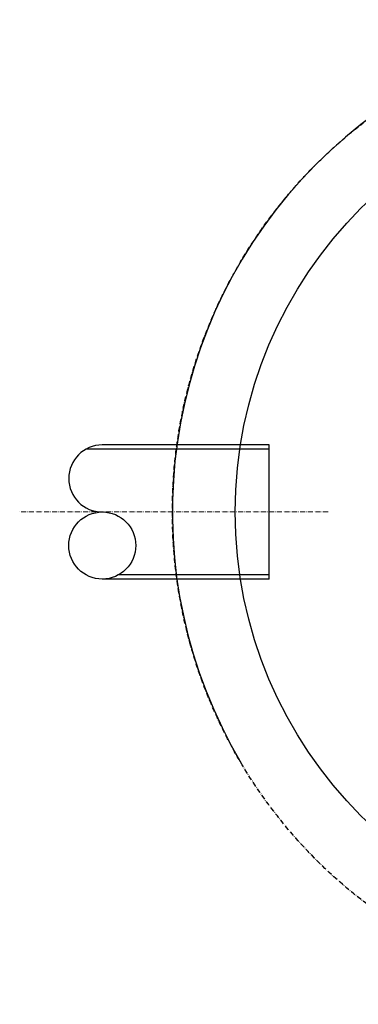
# Model space of a CAD drawing. Units: inches. Extents: x -29963 to -23726, y 3066 to 12670.
# Drawn here: x -28297 to -27488, y 7988 to 10338 of the extents above; entities that cross this region are included whole.
import ezdxf

# ---------------------------------------------------------------- set-up
doc = ezdxf.new("R2010")
doc.units = ezdxf.units.IN
doc.header["$MEASUREMENT"] = 0
doc.linetypes.add('ACAD_ISO10W100', pattern=[18.5, 12, -3, 0.5, -3])
doc.layers.add('AS_Obrys', color=7, linetype='Continuous', lineweight=25)
doc.layers.add('AS_Osy', color=4, linetype='ACAD_ISO10W100', lineweight=13)

msp = doc.modelspace()

# ---------------------------------------------------------------- linework, layer by layer
at = {"layer": 'AS_Obrys'}
for p, q in [((-27700.905, 9312.769, 103.453), (-28138.104, 9312.769, 103.453)), ((-27700.905, 9322.769, 103.453), (-28099.375, 9322.769, 103.453)), ((-27700.905, 9002.769, 103.453), (-28099.381, 9002.769, 103.453)), ((-27700.905, 9012.769, 103.453), (-28060.645, 9012.769, 103.453))]:
    msp.add_line(p, q, dxfattribs=at)
at = {"layer": 'AS_Obrys', "ltscale": 3}
msp.add_line((-27700.905, 9002.769, 103.453), (-27700.905, 9322.769, 103.453), dxfattribs=at)
at = {"layer": 'AS_Obrys', "linetype": 'ACAD_ISO10W100'}
msp.add_circle((-26757.171, 9162.769, 103.453), 1175, dxfattribs=at)
at = {"layer": 'AS_Obrys'}
msp.add_circle((-26757.171, 9162.769, 103.453), 1025, dxfattribs=at)
at = {"layer": 'AS_Obrys', "ltscale": 3}
msp.add_circle((-28099.375, 9082.769, 103.453), 80, dxfattribs=at)
at = {"layer": 'AS_Obrys', "linetype": 'Continuous', "lineweight": -3}
msp.add_arc((-26757.171, 9162.769, 103.453), 1175, 64.216385, 210.685683, dxfattribs=at)
at = {"layer": 'AS_Obrys', "ltscale": 3}
msp.add_arc((-28099.375, 9242.769, 103.453), 80, 90, 270, dxfattribs=at)
at = {"layer": 'AS_Osy'}
msp.add_line((-27559.905, 9162.769, 103.453), (-28296.533, 9162.769, 103.453), dxfattribs=at)

doc.saveas('drawing.dxf')
